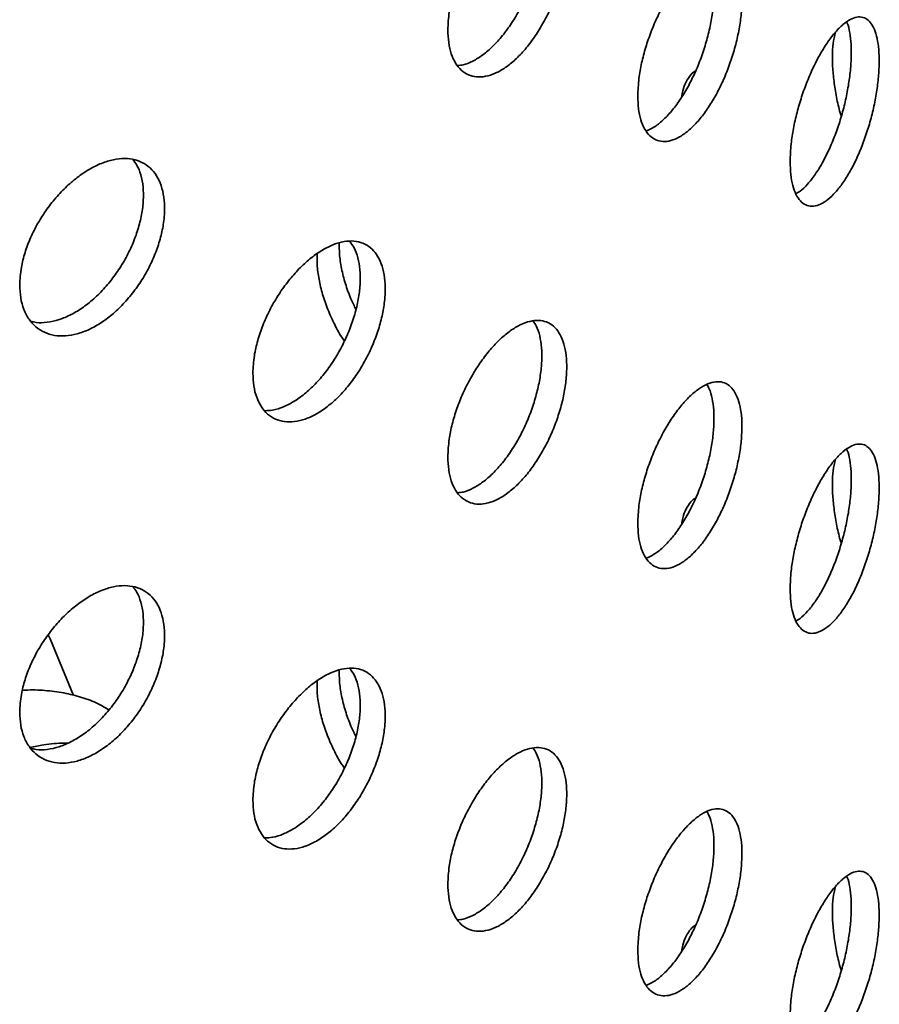
# Model space of a CAD drawing. Units: inches. Extents: x 0.1 to 8.4, y 0.1 to 10.9.
# Drawn here: x 7.8 to 8, y 8.6 to 8.8 of the extents above; entities that cross this region are included whole.
import ezdxf

# ---------------------------------------------------------------- set-up
doc = ezdxf.new("R2010")
doc.units = ezdxf.units.IN
doc.header["$MEASUREMENT"] = 0

msp = doc.modelspace()

# ---------------------------------------------------------------- linework, layer by layer
at = {"color": 7, "linetype": 'Continuous', "lineweight": 35}
for p, q in [((7.81872848, 8.71298843), (7.81834762, 8.71374402)), ((7.82319497, 8.7021642), (7.81872848, 8.71298843))]:
    msp.add_line(p, q, dxfattribs=at)
for points, knots in [([(7.89469974, 8.82939749), (7.89473277, 8.82856057), (7.89479882, 8.82688674), (7.89531356, 8.82474556), (7.89612543, 8.82296638), (7.89722751, 8.82160647), (7.89858885, 8.82071795), (7.90016046, 8.82030947), (7.90190187, 8.82041418), (7.90375563, 8.82100964), (7.90567042, 8.82210002), (7.9075899, 8.82363493), (7.90945859, 8.82558862), (7.91122826, 8.82788914), (7.91284548, 8.83048393), (7.91427448, 8.83328814), (7.91546887, 8.83622806), (7.91640771, 8.83921532), (7.91705585, 8.84216374), (7.91740859, 8.84499181), (7.91744493, 8.84761184), (7.91717651, 8.84995944), (7.91659785, 8.85195575), (7.91573546, 8.85356065), (7.91459993, 8.85471229), (7.91323058, 8.85539824), (7.91165409, 8.85558016), (7.90992004, 8.85527431), (7.90806963, 8.85447017), (7.90615823, 8.8532109), (7.9042377, 8.85151437), (7.90236278, 8.84944517), (7.9005907, 8.84704688), (7.8989687, 8.84439787), (7.8975535, 8.8415634), (7.89637678, 8.83862653), (7.89549477, 8.835673), (7.89483942, 8.83251758), (7.89474965, 8.83051239), (7.89469974, 8.82939749)], [0, 0, 0, 0, 0.0268400684, 0.053680168, 0.0805198961, 0.1073596692, 0.1342063376, 0.1610529946, 0.1879042557, 0.2147554668, 0.2415992201, 0.2684429629, 0.2952788315, 0.3221147455, 0.3489546497, 0.3757945844, 0.4026441501, 0.4294936837, 0.4563434631, 0.4831931977, 0.5100333987, 0.5368736121, 0.563709397, 0.5905452318, 0.6173886525, 0.6442320827, 0.6710832743, 0.69793442, 0.7247813902, 0.7516283306, 0.7784656809, 0.8053030639, 0.8321404058, 0.8589777917, 0.885824746, 0.912671687, 0.9395228831, 0.9663740291, 1, 1, 1, 1]), ([(7.91099729, 8.85538656), (7.91120839, 8.85508263), (7.91174632, 8.85430819), (7.91228934, 8.85257919), (7.91265061, 8.85033292), (7.91268464, 8.84776745), (7.91241695, 8.84498898), (7.91183835, 8.84206283), (7.9109763, 8.83907851), (7.90984111, 8.83612036), (7.90847211, 8.83327062), (7.90689596, 8.83061818), (7.90516208, 8.82822964), (7.90331215, 8.82618872), (7.9013996, 8.82453138), (7.89948351, 8.82335), (7.89784408, 8.82266077), (7.89691291, 8.82258443), (7.89656382, 8.8225558)], [0, 0, 0, 0, 0.0423789781, 0.107986827, 0.1735945647, 0.2391785761, 0.3047626185, 0.3703356389, 0.4359087837, 0.5015008067, 0.5670928533, 0.6327042162, 0.6983154648, 0.7639163229, 0.8295171071, 0.8950940242, 0.960671023, 1, 1, 1, 1]), ([(7.93098601, 8.81673723), (7.93101502, 8.81590565), (7.93107303, 8.81424249), (7.93152455, 8.81213748), (7.9322358, 8.81040794), (7.93320065, 8.80910793), (7.9343918, 8.80828749), (7.93576902, 8.8079527), (7.93729611, 8.80813728), (7.93892531, 8.80881997), (7.94060877, 8.81000411), (7.94229708, 8.81163888), (7.94393918, 8.81369481), (7.94549128, 8.81609514), (7.94690667, 8.81878354), (7.94815347, 8.82166874), (7.94919326, 8.82467606), (7.95000858, 8.82771321), (7.95057092, 8.83069517), (7.95087708, 8.83353971), (7.9509097, 8.83616016), (7.95067895, 8.83849286), (7.95018, 8.84045924), (7.9494353, 8.84202065), (7.94845351, 8.84311587), (7.94726782, 8.84373487), (7.94590056, 8.84384062), (7.94439296, 8.84345157), (7.94278022, 8.84255864), (7.94110818, 8.84120523), (7.93942273, 8.83941121), (7.93777072, 8.83724058), (7.93620451, 8.83474087), (7.9347674, 8.83199296), (7.93351159, 8.82906743), (7.93246799, 8.82605436), (7.93168656, 8.82304307), (7.93110872, 8.81985484), (7.93102976, 8.81784869), (7.93098601, 8.81673723)], [0, 0, 0, 0, 0.026675047, 0.053350426, 0.080021237, 0.106692782, 0.133452412, 0.16021266, 0.18712771, 0.214042922, 0.241048478, 0.26805377, 0.295048161, 0.32204214, 0.348961109, 0.375879754, 0.402718009, 0.42955609, 0.4563406, 0.483125047, 0.509884218, 0.536643403, 0.563396856, 0.590150405, 0.616914417, 0.643678654, 0.670475287, 0.697272283, 0.724131504, 0.750991109, 0.777934334, 0.804877699, 0.831884595, 0.858891144, 0.885881857, 0.912871826, 0.939744905, 0.966617323, 1, 1, 1, 1]), ([(7.94415817, 8.84324754), (7.94432268, 8.84298352), (7.94477019, 8.84226527), (7.94522687, 8.84060217), (7.94554184, 8.83837929), (7.94557225, 8.83581886), (7.94534195, 8.83303138), (7.94484241, 8.83008034), (7.94409711, 8.8270566), (7.94311441, 8.82404472), (7.94192757, 8.82112794), (7.94055886, 8.81839578), (7.93904968, 8.81591664), (7.9374346, 8.81377076), (7.93576192, 8.81201866), (7.93412868, 8.81071861), (7.93309657, 8.8102531), (7.93260957, 8.81003345)], [0, 0, 0, 0, 0.040123081, 0.109150991, 0.178178735, 0.24714013, 0.31610156, 0.38504794, 0.453994576, 0.52296867, 0.591943352, 0.661003062, 0.730063725, 0.799287706, 0.868512699, 0.937957195, 1, 1, 1, 1]), ([(7.96008908, 8.80417234), (7.96011429, 8.80333845), (7.9601647, 8.80167067), (7.96055719, 8.79957663), (7.96117569, 8.79787176), (7.9620141, 8.79661267), (7.9630478, 8.79584859), (7.96423859, 8.79558363), (7.96555456, 8.7958472), (7.96695164, 8.79661156), (7.96839019, 8.79787617), (7.96982792, 8.79958551), (7.97122301, 8.80170877), (7.97254022, 8.80416968), (7.97374027, 8.80691084), (7.97479787, 8.80984426), (7.97567968, 8.81289205), (7.97637148, 8.81596403), (7.97684838, 8.8189709), (7.97710763, 8.82183077), (7.97713438, 8.82445408), (7.97693706, 8.82677748), (7.97651146, 8.82872161), (7.97587625, 8.8302487), (7.97503832, 8.83129781), (7.97402558, 8.83185999), (7.97285649, 8.83189926), (7.97156693, 8.83143631), (7.97018642, 8.83046431), (7.96875607, 8.82903141), (7.96731417, 8.82716018), (7.96590236, 8.82492021), (7.96456401, 8.82236031), (7.96333589, 8.81956322), (7.96226181, 8.81659941), (7.96136702, 8.81355491), (7.96069532, 8.81052066), (7.96019566, 8.80730522), (7.96012716, 8.80529181), (7.96008908, 8.80417234)], [0, 0, 0, 0, 0.026840068, 0.053680168, 0.080519896, 0.107359669, 0.134206338, 0.161052995, 0.187904256, 0.214755467, 0.24159922, 0.268442963, 0.295278831, 0.322114745, 0.34895465, 0.375794584, 0.40264415, 0.429493684, 0.456343463, 0.483193198, 0.510033399, 0.536873612, 0.563709397, 0.590545232, 0.617388653, 0.644232083, 0.671083274, 0.69793442, 0.72478139, 0.751628331, 0.778465681, 0.805303064, 0.832140406, 0.858977792, 0.885824746, 0.912671687, 0.939522883, 0.966374029, 1, 1, 1, 1]), ([(7.97088883, 8.83088625), (7.97092853, 8.83080866), (7.97120186, 8.83027442), (7.97150631, 8.82884698), (7.97178037, 8.82665167), (7.97180311, 8.82408435), (7.97160698, 8.82128307), (7.97118133, 8.81830439), (7.97054653, 8.8152424), (7.96970896, 8.81218169), (7.96869662, 8.80920835), (7.96752784, 8.80641286), (7.96623871, 8.80386888), (7.96485786, 8.80165402), (7.96342951, 8.7998458), (7.96218588, 8.79860929), (7.96145192, 8.79818004), (7.96118415, 8.79802345)], [0, 0, 0, 0, 0.01236492, 0.085139043, 0.157913042, 0.230660724, 0.30340844, 0.37614393, 0.448879558, 0.521636126, 0.59439272, 0.667170741, 0.739948635, 0.812715003, 0.88548129, 0.958221102, 1, 1, 1, 1]), ([(7.96878912, 8.82899342), (7.96867707, 8.82861231), (7.96839107, 8.82763954), (7.96817922, 8.82562955), (7.96814561, 8.82308452), (7.96834763, 8.82027819), (7.96878994, 8.81730558), (7.96929539, 8.81478317), (7.96971622, 8.8132944), (7.96985034, 8.81281991)], [0, 0, 0, 0, 0.105428328, 0.269096083, 0.43270465, 0.596313294, 0.759894442, 0.9234759, 1, 1, 1, 1]), ([(7.94204372, 8.8215178), (7.94200142, 8.82150238), (7.94154447, 8.8213358), (7.9408423, 8.82054222), (7.9400112, 8.81911976), (7.93952718, 8.81773276), (7.93940368, 8.81675614), (7.93937582, 8.81653587)], [0, 0, 0, 0, 0.03008247, 0.325015761, 0.619947094, 0.914278778, 1, 1, 1, 1]), ([(7.81290758, 8.78061564), (7.81294737, 8.77977494), (7.81302695, 8.77809355), (7.81364739, 8.77589339), (7.81462652, 8.77402115), (7.81595688, 8.77253485), (7.81760209, 8.77149012), (7.81950401, 8.77090117), (7.82161488, 8.77080573), (7.82386575, 8.77118792), (7.82619523, 8.77205779), (7.82853477, 8.77337141), (7.830817, 8.77510943), (7.83298225, 8.77720551), (7.83496465, 8.77961327), (7.83671913, 8.78225208), (7.8381877, 8.78505364), (7.83934343, 8.78793207), (7.84014196, 8.79080533), (7.84057684, 8.79359248), (7.84062162, 8.79620829), (7.84029072, 8.79858703), (7.83957762, 8.80065046), (7.83851576, 8.80235534), (7.83711912, 8.80363854), (7.83543716, 8.80448302), (7.83350395, 8.8048473), (7.83138115, 8.80474184), (7.82912031, 8.80415131), (7.82678929, 8.80311246), (7.82445187, 8.80163716), (7.8221741, 8.79978372), (7.82002524, 8.79758915), (7.8180615, 8.79512644), (7.81635065, 8.79245439), (7.81492983, 8.78965248), (7.81386585, 8.78680006), (7.81307589, 8.78371973), (7.81296772, 8.78172483), (7.81290758, 8.78061564)], [0, 0, 0, 0, 0.0268400684, 0.053680168, 0.0805198961, 0.1073596692, 0.1342063376, 0.1610529946, 0.1879042557, 0.2147554668, 0.2415992201, 0.2684429629, 0.2952788315, 0.3221147455, 0.3489546497, 0.3757945844, 0.4026441501, 0.4294936837, 0.4563434631, 0.4831931977, 0.5100333987, 0.5368736121, 0.563709397, 0.5905452318, 0.6173886525, 0.6442320827, 0.6710832743, 0.69793442, 0.7247813902, 0.7516283306, 0.7784656809, 0.8053030639, 0.8321404058, 0.8589777917, 0.885824746, 0.912671687, 0.9395228831, 0.9663740291, 1, 1, 1, 1]), ([(7.83455948, 8.80456206), (7.83480019, 8.80425664), (7.83544232, 8.80344189), (7.83609673, 8.8016777), (7.83654309, 8.79939062), (7.83658477, 8.79682091), (7.8362548, 8.79407357), (7.83554167, 8.79121452), (7.83448014, 8.78833014), (7.83308378, 8.78550352), (7.83140214, 8.78281231), (7.82946919, 8.78034208), (7.82734666, 8.77815434), (7.82508578, 8.77632538), (7.82275546, 8.77489454), (7.82041557, 8.77391174), (7.81814669, 8.7734167), (7.81632468, 8.77334011), (7.81536022, 8.77360441), (7.81503694, 8.773693)], [0, 0, 0, 0, 0.037245586, 0.09935811, 0.161470529, 0.223560485, 0.285650471, 0.347730022, 0.409809691, 0.471907232, 0.534004796, 0.596120647, 0.658236389, 0.720342295, 0.782448131, 0.844531371, 0.906614688, 0.968697908, 1, 1, 1, 1]), ([(7.85744971, 8.7637558), (7.85748605, 8.76292083), (7.85755872, 8.76125087), (7.85812469, 8.759093), (7.85901686, 8.75728014), (7.86022849, 8.75586706), (7.86172647, 8.75490689), (7.86346138, 8.75441041), (7.86538904, 8.75441549), (7.86744996, 8.75490645), (7.86958474, 8.75589221), (7.87173072, 8.75732776), (7.87382332, 8.75918965), (7.87580585, 8.76140633), (7.87761806, 8.76392704), (7.87921765, 8.76666435), (7.88055415, 8.7695482), (7.88160371, 8.77248846), (7.88232839, 8.77540354), (7.88272328, 8.77821167), (7.88276532, 8.78082823), (7.88246774, 8.78318838), (7.88182453, 8.78521411), (7.88086558, 8.78686403), (7.87960311, 8.78807586), (7.87808104, 8.78883554), (7.87632952, 8.78910333), (7.8744024, 8.78889275), (7.87234595, 8.78819045), (7.87021891, 8.78703443), (7.86808026, 8.7854391), (7.86598887, 8.78346297), (7.86401072, 8.78114741), (7.86219927, 8.77856828), (7.8606193, 8.77579009), (7.8593083, 8.77289936), (7.85832782, 8.76997962), (7.85760345, 8.76685905), (7.85750452, 8.76486213), (7.85744971, 8.7637558)], [0, 0, 0, 0, 0.026675047, 0.053350426, 0.0800212374, 0.1066927817, 0.1334524119, 0.1602126596, 0.1871277104, 0.2140429224, 0.2410484782, 0.2680537702, 0.2950481611, 0.3220421404, 0.3489611093, 0.3758797537, 0.4027180092, 0.4295560898, 0.4563405997, 0.4831250466, 0.5098842184, 0.5366434034, 0.5633968556, 0.5901504054, 0.6169144174, 0.6436786538, 0.6704752867, 0.6972722833, 0.7241315036, 0.750991109, 0.7779343344, 0.8048776987, 0.8318845945, 0.8588911444, 0.8858818574, 0.9128718261, 0.9397449051, 0.9666173226, 1, 1, 1, 1]), ([(7.8759235, 8.78898185), (7.87622696, 8.78858306), (7.87689809, 8.7877011), (7.87755713, 8.78584062), (7.87795898, 8.78357478), (7.8779993, 8.7810122), (7.87770206, 8.77825173), (7.87705838, 8.77536019), (7.87609892, 8.77242499), (7.87483567, 8.76952983), (7.8733126, 8.76675377), (7.87155988, 8.76418405), (7.86963121, 8.76188259), (7.86757333, 8.75993108), (7.86544334, 8.75836333), (7.86330645, 8.75726384), (7.86136606, 8.75662478), (7.86022255, 8.75659437), (7.85972743, 8.7565812)], [0, 0, 0, 0, 0.052886013, 0.116962111, 0.181038056, 0.245052411, 0.309066799, 0.373067216, 0.437067871, 0.501094014, 0.565120703, 0.62922632, 0.693332823, 0.757590928, 0.82184997, 0.886312771, 0.95077591, 1, 1, 1, 1]), ([(7.87713487, 8.77593458), (7.87681078, 8.7765986), (7.87602347, 8.7782117), (7.87508816, 8.78086236), (7.87434965, 8.78376158), (7.87394367, 8.78641426), (7.87395766, 8.78796964), (7.87396395, 8.78866889)], [0, 0, 0, 0, 0.155105723, 0.376797895, 0.598047553, 0.819296692, 1, 1, 1, 1]), ([(7.86975243, 8.78661502), (7.86972686, 8.78601842), (7.86966548, 8.78458604), (7.86997428, 8.78206711), (7.87062146, 8.77919027), (7.87159526, 8.77625693), (7.87288049, 8.77338142), (7.87401395, 8.77122435), (7.87476694, 8.77012928), (7.87493711, 8.76988179)], [0, 0, 0, 0, 0.118858083, 0.285362823, 0.451831225, 0.618300245, 0.784835561, 0.951372298, 1, 1, 1, 1]), ([(7.89469974, 8.74774341), (7.89473277, 8.74690649), (7.89479882, 8.74523266), (7.89531356, 8.74309148), (7.89612543, 8.7413123), (7.89722751, 8.73995239), (7.89858885, 8.73906386), (7.90016046, 8.73865538), (7.90190187, 8.7387601), (7.90375563, 8.73935556), (7.90567042, 8.74044594), (7.9075899, 8.74198084), (7.90945859, 8.74393453), (7.91122826, 8.74623506), (7.91284548, 8.74882984), (7.91427448, 8.75163406), (7.91546887, 8.75457398), (7.91640771, 8.75756124), (7.91705585, 8.76050966), (7.91740859, 8.76333773), (7.91744493, 8.76595776), (7.91717651, 8.76830536), (7.91659785, 8.77030167), (7.91573546, 8.77190657), (7.91459993, 8.77305821), (7.91323058, 8.77374416), (7.91165409, 8.77392608), (7.90992004, 8.77362023), (7.90806963, 8.77281609), (7.90615823, 8.77155682), (7.9042377, 8.76986029), (7.90236278, 8.76779109), (7.9005907, 8.7653928), (7.8989687, 8.76274379), (7.8975535, 8.75990932), (7.89637678, 8.75697245), (7.89549477, 8.75401892), (7.89483942, 8.75086349), (7.89474965, 8.74885831), (7.89469974, 8.74774341)], [0, 0, 0, 0, 0.026840068, 0.053680168, 0.080519896, 0.107359669, 0.134206338, 0.161052995, 0.187904256, 0.214755467, 0.24159922, 0.268442963, 0.295278831, 0.322114745, 0.34895465, 0.375794584, 0.40264415, 0.429493684, 0.456343463, 0.483193198, 0.510033399, 0.536873612, 0.563709397, 0.590545232, 0.617388653, 0.644232083, 0.671083274, 0.69793442, 0.72478139, 0.751628331, 0.778465681, 0.805303064, 0.832140406, 0.858977792, 0.885824746, 0.912671687, 0.939522883, 0.966374029, 1, 1, 1, 1]), ([(7.91099729, 8.77373248), (7.91120839, 8.77342855), (7.91174632, 8.77265411), (7.91228934, 8.7709251), (7.91265061, 8.76867884), (7.91268464, 8.76611337), (7.91241695, 8.7633349), (7.91183835, 8.76040875), (7.9109763, 8.75742443), (7.90984111, 8.75446628), (7.90847211, 8.75161654), (7.90689596, 8.7489641), (7.90516208, 8.74657556), (7.90331215, 8.74453464), (7.9013996, 8.7428773), (7.89948351, 8.74169592), (7.89784408, 8.74100669), (7.89691291, 8.74093034), (7.89656382, 8.74090172)], [0, 0, 0, 0, 0.042378978, 0.107986827, 0.173594565, 0.239178576, 0.304762619, 0.370335639, 0.435908784, 0.501500807, 0.567092853, 0.632704216, 0.698315465, 0.763916323, 0.829517107, 0.895094024, 0.960671023, 1, 1, 1, 1]), ([(7.93098601, 8.73508315), (7.93101502, 8.73425157), (7.93107303, 8.7325884), (7.93152455, 8.7304834), (7.9322358, 8.72875386), (7.93320065, 8.72745385), (7.9343918, 8.7266334), (7.93576902, 8.72629862), (7.93729611, 8.72648319), (7.93892531, 8.72716589), (7.94060877, 8.72835002), (7.94229708, 8.7299848), (7.94393918, 8.73204073), (7.94549128, 8.73444106), (7.94690667, 8.73712946), (7.94815347, 8.74001466), (7.94919326, 8.74302198), (7.95000858, 8.74605913), (7.95057092, 8.74904108), (7.95087708, 8.75188563), (7.9509097, 8.75450608), (7.95067895, 8.75683877), (7.95018, 8.75880516), (7.9494353, 8.76036657), (7.94845351, 8.76146179), (7.94726782, 8.76208079), (7.94590056, 8.76218653), (7.94439296, 8.76179749), (7.94278022, 8.76090455), (7.94110818, 8.75955115), (7.93942273, 8.75775712), (7.93777072, 8.7555865), (7.93620451, 8.75308679), (7.9347674, 8.75033888), (7.93351159, 8.74741335), (7.93246799, 8.74440028), (7.93168656, 8.74138899), (7.93110872, 8.73820076), (7.93102976, 8.73619461), (7.93098601, 8.73508315)], [0, 0, 0, 0, 0.026675047, 0.053350426, 0.0800212374, 0.1066927817, 0.1334524119, 0.1602126596, 0.1871277104, 0.2140429224, 0.2410484782, 0.2680537702, 0.2950481611, 0.3220421404, 0.3489611093, 0.3758797537, 0.4027180092, 0.4295560898, 0.4563405997, 0.4831250466, 0.5098842184, 0.5366434034, 0.5633968556, 0.5901504054, 0.6169144174, 0.6436786538, 0.6704752867, 0.6972722833, 0.7241315036, 0.750991109, 0.7779343344, 0.8048776987, 0.8318845945, 0.8588911444, 0.8858818574, 0.9128718261, 0.9397449051, 0.9666173226, 1, 1, 1, 1]), ([(7.94415817, 8.76159346), (7.94432268, 8.76132944), (7.94477019, 8.76061119), (7.94522687, 8.75894809), (7.94554184, 8.75672521), (7.94557225, 8.75416478), (7.94534195, 8.7513773), (7.94484241, 8.74842626), (7.94409711, 8.74540252), (7.94311441, 8.74239064), (7.94192757, 8.73947385), (7.94055886, 8.7367417), (7.93904968, 8.73426256), (7.9374346, 8.73211668), (7.93576192, 8.73036458), (7.93412868, 8.72906453), (7.93309657, 8.72859902), (7.93260957, 8.72837937)], [0, 0, 0, 0, 0.040123081, 0.109150991, 0.178178735, 0.24714013, 0.31610156, 0.38504794, 0.453994576, 0.52296867, 0.591943352, 0.661003062, 0.730063725, 0.799287706, 0.868512699, 0.937957195, 1, 1, 1, 1]), ([(7.96008908, 8.72251826), (7.96011429, 8.72168437), (7.9601647, 8.72001659), (7.96055719, 8.71792255), (7.96117569, 8.71621768), (7.9620141, 8.71495859), (7.9630478, 8.71419451), (7.96423859, 8.71392955), (7.96555456, 8.71419312), (7.96695164, 8.71495748), (7.96839019, 8.71622209), (7.96982792, 8.71793143), (7.97122301, 8.72005469), (7.97254022, 8.7225156), (7.97374027, 8.72525676), (7.97479787, 8.72819018), (7.97567968, 8.73123797), (7.97637148, 8.73430995), (7.97684838, 8.73731682), (7.97710763, 8.74017669), (7.97713438, 8.7428), (7.97693706, 8.7451234), (7.97651146, 8.74706753), (7.97587625, 8.74859462), (7.97503832, 8.74964373), (7.97402558, 8.75020591), (7.97285649, 8.75024518), (7.97156693, 8.74978223), (7.97018642, 8.74881023), (7.96875607, 8.74737733), (7.96731417, 8.7455061), (7.96590236, 8.74326613), (7.96456401, 8.74070623), (7.96333589, 8.73790914), (7.96226181, 8.73494533), (7.96136702, 8.73190083), (7.96069532, 8.72886657), (7.96019566, 8.72565114), (7.96012716, 8.72363773), (7.96008908, 8.72251826)], [0, 0, 0, 0, 0.026840068, 0.053680168, 0.080519896, 0.107359669, 0.134206338, 0.161052995, 0.187904256, 0.214755467, 0.24159922, 0.268442963, 0.295278831, 0.322114745, 0.34895465, 0.375794584, 0.40264415, 0.429493684, 0.456343463, 0.483193198, 0.510033399, 0.536873612, 0.563709397, 0.590545232, 0.617388653, 0.644232083, 0.671083274, 0.69793442, 0.72478139, 0.751628331, 0.778465681, 0.805303064, 0.832140406, 0.858977792, 0.885824746, 0.912671687, 0.939522883, 0.966374029, 1, 1, 1, 1]), ([(7.97088883, 8.74923217), (7.97092853, 8.74915458), (7.97120186, 8.74862034), (7.97150631, 8.7471929), (7.97178037, 8.74499759), (7.97180311, 8.74243027), (7.97160698, 8.73962899), (7.97118133, 8.73665031), (7.97054653, 8.73358832), (7.96970896, 8.73052761), (7.96869662, 8.72755427), (7.96752784, 8.72475878), (7.96623871, 8.7222148), (7.96485786, 8.71999994), (7.96342951, 8.71819172), (7.96218588, 8.71695521), (7.96145192, 8.71652596), (7.96118415, 8.71636936)], [0, 0, 0, 0, 0.01236492, 0.085139043, 0.157913042, 0.230660724, 0.30340844, 0.37614393, 0.448879558, 0.521636126, 0.59439272, 0.667170741, 0.739948635, 0.812715003, 0.88548129, 0.958221102, 1, 1, 1, 1]), ([(7.96878912, 8.74733934), (7.96867707, 8.74695823), (7.96839107, 8.74598546), (7.96817922, 8.74397547), (7.96814561, 8.74143044), (7.96834763, 8.73862411), (7.96878994, 8.73565149), (7.96929539, 8.73312909), (7.96971622, 8.73164031), (7.96985034, 8.73116583)], [0, 0, 0, 0, 0.105428328, 0.269096083, 0.43270465, 0.596313294, 0.759894442, 0.9234759, 1, 1, 1, 1]), ([(7.94204372, 8.73986372), (7.94200142, 8.7398483), (7.94154447, 8.73968172), (7.9408423, 8.73888814), (7.9400112, 8.73746567), (7.93952718, 8.73607867), (7.93940368, 8.73510206), (7.93937582, 8.73488179)], [0, 0, 0, 0, 0.03008247, 0.325015761, 0.619947094, 0.914278778, 1, 1, 1, 1]), ([(7.81290758, 8.69896156), (7.81294737, 8.69812086), (7.81302695, 8.69643947), (7.81364739, 8.69423931), (7.81462652, 8.69236707), (7.81595688, 8.69088077), (7.81760209, 8.68983604), (7.81950401, 8.68924709), (7.82161488, 8.68915165), (7.82386575, 8.68953384), (7.82619523, 8.69040371), (7.82853477, 8.69171733), (7.830817, 8.69345535), (7.83298225, 8.69555143), (7.83496465, 8.69795919), (7.83671913, 8.700598), (7.8381877, 8.70339956), (7.83934343, 8.70627799), (7.84014196, 8.70915124), (7.84057684, 8.71193839), (7.84062162, 8.71455421), (7.84029072, 8.71693295), (7.83957762, 8.71899638), (7.83851576, 8.72070126), (7.83711912, 8.72198446), (7.83543716, 8.72282894), (7.83350395, 8.72319322), (7.83138115, 8.72308775), (7.82912031, 8.72249723), (7.82678929, 8.72145838), (7.82445187, 8.71998308), (7.8221741, 8.71812964), (7.82002524, 8.71593507), (7.8180615, 8.71347236), (7.81635065, 8.71080031), (7.81492983, 8.7079984), (7.81386585, 8.70514598), (7.81307589, 8.70206565), (7.81296772, 8.70007075), (7.81290758, 8.69896156)], [0, 0, 0, 0, 0.0268400684, 0.053680168, 0.0805198961, 0.1073596692, 0.1342063376, 0.1610529946, 0.1879042557, 0.2147554668, 0.2415992201, 0.2684429629, 0.2952788315, 0.3221147455, 0.3489546497, 0.3757945844, 0.4026441501, 0.4294936837, 0.4563434631, 0.4831931977, 0.5100333987, 0.5368736121, 0.563709397, 0.5905452318, 0.6173886525, 0.6442320827, 0.6710832743, 0.69793442, 0.7247813902, 0.7516283306, 0.7784656809, 0.8053030639, 0.8321404058, 0.8589777917, 0.885824746, 0.912671687, 0.9395228831, 0.9663740291, 1, 1, 1, 1]), ([(7.83455948, 8.72290798), (7.83480019, 8.72260256), (7.83544232, 8.72178781), (7.83609673, 8.72002362), (7.83654309, 8.71773654), (7.83658477, 8.71516683), (7.8362548, 8.71241949), (7.83554167, 8.70956044), (7.83448014, 8.70667606), (7.83308378, 8.70384943), (7.83140214, 8.70115823), (7.82946919, 8.698688), (7.82734666, 8.69650026), (7.82508578, 8.6946713), (7.82275546, 8.69324045), (7.82041557, 8.69225765), (7.81814669, 8.69176262), (7.81632468, 8.69168603), (7.81536022, 8.69195033), (7.81503694, 8.69203892)], [0, 0, 0, 0, 0.037245586, 0.09935811, 0.161470529, 0.223560485, 0.285650471, 0.347730022, 0.409809691, 0.471907232, 0.534004796, 0.596120647, 0.658236389, 0.720342295, 0.782448131, 0.844531371, 0.906614688, 0.968697908, 1, 1, 1, 1]), ([(7.85744971, 8.68210172), (7.85748605, 8.68126674), (7.85755872, 8.67959679), (7.85812469, 8.67743892), (7.85901686, 8.67562606), (7.86022849, 8.67421298), (7.86172647, 8.67325281), (7.86346138, 8.67275633), (7.86538904, 8.6727614), (7.86744996, 8.67325237), (7.86958474, 8.67423812), (7.87173072, 8.67567368), (7.87382332, 8.67753557), (7.87580585, 8.67975225), (7.87761806, 8.68227296), (7.87921765, 8.68501027), (7.88055415, 8.68789412), (7.88160371, 8.69083438), (7.88232839, 8.69374946), (7.88272328, 8.69655759), (7.88276532, 8.69917415), (7.88246774, 8.7015343), (7.88182453, 8.70356003), (7.88086558, 8.70520995), (7.87960311, 8.70642178), (7.87808104, 8.70718146), (7.87632952, 8.70744925), (7.8744024, 8.70723867), (7.87234595, 8.70653637), (7.87021891, 8.70538035), (7.86808026, 8.70378502), (7.86598887, 8.70180889), (7.86401072, 8.69949333), (7.86219927, 8.6969142), (7.8606193, 8.69413601), (7.8593083, 8.69124528), (7.85832782, 8.68832553), (7.85760345, 8.68520496), (7.85750452, 8.68320805), (7.85744971, 8.68210172)], [0, 0, 0, 0, 0.026675047, 0.053350426, 0.080021237, 0.106692782, 0.133452412, 0.16021266, 0.18712771, 0.214042922, 0.241048478, 0.26805377, 0.295048161, 0.32204214, 0.348961109, 0.375879754, 0.402718009, 0.42955609, 0.4563406, 0.483125047, 0.509884218, 0.536643403, 0.563396856, 0.590150405, 0.616914417, 0.643678654, 0.670475287, 0.697272283, 0.724131504, 0.750991109, 0.777934334, 0.804877699, 0.831884595, 0.858891144, 0.885881857, 0.912871826, 0.939744905, 0.966617323, 1, 1, 1, 1]), ([(7.8759235, 8.70732777), (7.87622696, 8.70692898), (7.87689809, 8.70604702), (7.87755713, 8.70418654), (7.87795898, 8.7019207), (7.8779993, 8.69935812), (7.87770206, 8.69659764), (7.87705838, 8.69370611), (7.87609892, 8.69077091), (7.87483567, 8.68787575), (7.8733126, 8.68509969), (7.87155988, 8.68252997), (7.86963121, 8.6802285), (7.86757333, 8.678277), (7.86544334, 8.67670925), (7.86330645, 8.67560976), (7.86136606, 8.6749707), (7.86022255, 8.67494029), (7.85972743, 8.67492712)], [0, 0, 0, 0, 0.0528860128, 0.1169621109, 0.1810380555, 0.2450524111, 0.309066799, 0.3730672161, 0.4370678712, 0.5010940141, 0.5651207035, 0.6292263204, 0.6933328232, 0.7575909276, 0.8218499704, 0.8863127712, 0.9507759103, 1, 1, 1, 1]), ([(7.87713487, 8.6942805), (7.87681078, 8.69494452), (7.87602347, 8.69655762), (7.87508816, 8.69920828), (7.87434965, 8.7021075), (7.87394367, 8.70476018), (7.87395766, 8.70631556), (7.87396395, 8.70701481)], [0, 0, 0, 0, 0.1551057227, 0.3767978945, 0.5980475534, 0.8192966917, 1, 1, 1, 1]), ([(7.81341491, 8.70310327), (7.81360628, 8.70312135), (7.8150779, 8.70326039), (7.81774676, 8.70314039), (7.82135801, 8.70270708), (7.82476173, 8.70183318), (7.82766662, 8.70075305), (7.82928791, 8.69980044), (7.8299611, 8.6994049)], [0, 0, 0, 0, 0.030739236, 0.236385689, 0.442032992, 0.648336109, 0.853983254, 1, 1, 1, 1]), ([(7.86975243, 8.70496094), (7.86972686, 8.70436434), (7.86966548, 8.70293196), (7.86997428, 8.70041303), (7.87062146, 8.69753619), (7.87159526, 8.69460285), (7.87288049, 8.69172734), (7.87401395, 8.68957027), (7.87476694, 8.6884752), (7.87493711, 8.68822771)], [0, 0, 0, 0, 0.118858083, 0.285362823, 0.451831225, 0.618300245, 0.784835561, 0.951372298, 1, 1, 1, 1]), ([(7.82203799, 8.69301473), (7.8218263, 8.69302048), (7.82034745, 8.69306071), (7.81794591, 8.69281858), (7.81575709, 8.69237752), (7.81489001, 8.6922028)], [0, 0, 0, 0, 0.091635414, 0.640162729, 1, 1, 1, 1]), ([(7.89469974, 8.66608933), (7.89473277, 8.66525241), (7.89479882, 8.66357858), (7.89531356, 8.6614374), (7.89612543, 8.65965822), (7.89722751, 8.65829831), (7.89858885, 8.65740978), (7.90016046, 8.6570013), (7.90190187, 8.65710602), (7.90375563, 8.65770147), (7.90567042, 8.65879186), (7.9075899, 8.66032676), (7.90945859, 8.66228045), (7.91122826, 8.66458098), (7.91284548, 8.66717576), (7.91427448, 8.66997998), (7.91546887, 8.6729199), (7.91640771, 8.67590716), (7.91705585, 8.67885558), (7.91740859, 8.68168365), (7.91744493, 8.68430368), (7.91717651, 8.68665128), (7.91659785, 8.68864759), (7.91573546, 8.69025249), (7.91459993, 8.69140413), (7.91323058, 8.69209008), (7.91165409, 8.692272), (7.90992004, 8.69196615), (7.90806963, 8.69116201), (7.90615823, 8.68990274), (7.9042377, 8.68820621), (7.90236278, 8.68613701), (7.9005907, 8.68373872), (7.8989687, 8.68108971), (7.8975535, 8.67825524), (7.89637678, 8.67531837), (7.89549477, 8.67236484), (7.89483942, 8.66920941), (7.89474965, 8.66720423), (7.89469974, 8.66608933)], [0, 0, 0, 0, 0.026840068, 0.053680168, 0.080519896, 0.107359669, 0.134206338, 0.161052995, 0.187904256, 0.214755467, 0.24159922, 0.268442963, 0.295278831, 0.322114745, 0.34895465, 0.375794584, 0.40264415, 0.429493684, 0.456343463, 0.483193198, 0.510033399, 0.536873612, 0.563709397, 0.590545232, 0.617388653, 0.644232083, 0.671083274, 0.69793442, 0.72478139, 0.751628331, 0.778465681, 0.805303064, 0.832140406, 0.858977792, 0.885824746, 0.912671687, 0.939522883, 0.966374029, 1, 1, 1, 1]), ([(7.91099729, 8.6920784), (7.91120839, 8.69177447), (7.91174632, 8.69100003), (7.91228934, 8.68927102), (7.91265061, 8.68702476), (7.91268464, 8.68445929), (7.91241695, 8.68168082), (7.91183835, 8.67875467), (7.9109763, 8.67577034), (7.90984111, 8.6728122), (7.90847211, 8.66996246), (7.90689596, 8.66731002), (7.90516208, 8.66492148), (7.90331215, 8.66288056), (7.9013996, 8.66122322), (7.89948351, 8.66004184), (7.89784408, 8.65935261), (7.89691291, 8.65927626), (7.89656382, 8.65924764)], [0, 0, 0, 0, 0.042378978, 0.107986827, 0.173594565, 0.239178576, 0.304762619, 0.370335639, 0.435908784, 0.501500807, 0.567092853, 0.632704216, 0.698315465, 0.763916323, 0.829517107, 0.895094024, 0.960671023, 1, 1, 1, 1]), ([(7.93098601, 8.65342907), (7.93101502, 8.65259749), (7.93107303, 8.65093432), (7.93152455, 8.64882932), (7.9322358, 8.64709977), (7.93320065, 8.64579977), (7.9343918, 8.64497932), (7.93576902, 8.64464454), (7.93729611, 8.64482911), (7.93892531, 8.64551181), (7.94060877, 8.64669594), (7.94229708, 8.64833072), (7.94393918, 8.65038665), (7.94549128, 8.65278698), (7.94690667, 8.65547538), (7.94815347, 8.65836058), (7.94919326, 8.6613679), (7.95000858, 8.66440505), (7.95057092, 8.667387), (7.95087708, 8.67023155), (7.9509097, 8.672852), (7.95067895, 8.67518469), (7.95018, 8.67715108), (7.9494353, 8.67871249), (7.94845351, 8.67980771), (7.94726782, 8.6804267), (7.94590056, 8.68053245), (7.94439296, 8.68014341), (7.94278022, 8.67925047), (7.94110818, 8.67789707), (7.93942273, 8.67610304), (7.93777072, 8.67393242), (7.93620451, 8.6714327), (7.9347674, 8.66868479), (7.93351159, 8.66575927), (7.93246799, 8.6627462), (7.93168656, 8.65973491), (7.93110872, 8.65654668), (7.93102976, 8.65454053), (7.93098601, 8.65342907)], [0, 0, 0, 0, 0.026675047, 0.053350426, 0.080021237, 0.106692782, 0.133452412, 0.16021266, 0.18712771, 0.214042922, 0.241048478, 0.26805377, 0.295048161, 0.32204214, 0.348961109, 0.375879754, 0.402718009, 0.42955609, 0.4563406, 0.483125047, 0.509884218, 0.536643403, 0.563396856, 0.590150405, 0.616914417, 0.643678654, 0.670475287, 0.697272283, 0.724131504, 0.750991109, 0.777934334, 0.804877699, 0.831884595, 0.858891144, 0.885881857, 0.912871826, 0.939744905, 0.966617323, 1, 1, 1, 1]), ([(7.94415817, 8.67993938), (7.94432268, 8.67967536), (7.94477019, 8.67895711), (7.94522687, 8.67729401), (7.94554184, 8.67507113), (7.94557225, 8.6725107), (7.94534195, 8.66972322), (7.94484241, 8.66677218), (7.94409711, 8.66374844), (7.94311441, 8.66073656), (7.94192757, 8.65781977), (7.94055886, 8.65508762), (7.93904968, 8.65260848), (7.9374346, 8.6504626), (7.93576192, 8.6487105), (7.93412868, 8.64741045), (7.93309657, 8.64694494), (7.93260957, 8.64672529)], [0, 0, 0, 0, 0.040123081, 0.109150991, 0.178178735, 0.24714013, 0.31610156, 0.38504794, 0.453994576, 0.52296867, 0.591943352, 0.661003062, 0.730063725, 0.799287706, 0.868512699, 0.937957195, 1, 1, 1, 1]), ([(7.96008908, 8.64086418), (7.96011429, 8.64003029), (7.9601647, 8.63836251), (7.96055719, 8.63626846), (7.96117569, 8.6345636), (7.9620141, 8.63330451), (7.9630478, 8.63254042), (7.96423859, 8.63227547), (7.96555456, 8.63253904), (7.96695164, 8.6333034), (7.96839019, 8.63456801), (7.96982792, 8.63627734), (7.97122301, 8.63840061), (7.97254022, 8.64086152), (7.97374027, 8.64360268), (7.97479787, 8.64653609), (7.97567968, 8.64958388), (7.97637148, 8.65265587), (7.97684838, 8.65566274), (7.97710763, 8.65852261), (7.97713438, 8.66114592), (7.97693706, 8.66346932), (7.97651146, 8.66541345), (7.97587625, 8.66694054), (7.97503832, 8.66798965), (7.97402558, 8.66855183), (7.97285649, 8.6685911), (7.97156693, 8.66812815), (7.97018642, 8.66715614), (7.96875607, 8.66572325), (7.96731417, 8.66385201), (7.96590236, 8.66161205), (7.96456401, 8.65905215), (7.96333589, 8.65625506), (7.96226181, 8.65329125), (7.96136702, 8.65024675), (7.96069532, 8.64721249), (7.96019566, 8.64399706), (7.96012716, 8.64198365), (7.96008908, 8.64086418)], [0, 0, 0, 0, 0.0268400684, 0.053680168, 0.0805198961, 0.1073596692, 0.1342063376, 0.1610529946, 0.1879042557, 0.2147554668, 0.2415992201, 0.2684429629, 0.2952788315, 0.3221147455, 0.3489546497, 0.3757945844, 0.4026441501, 0.4294936837, 0.4563434631, 0.4831931977, 0.5100333987, 0.5368736121, 0.563709397, 0.5905452318, 0.6173886525, 0.6442320827, 0.6710832743, 0.69793442, 0.7247813902, 0.7516283306, 0.7784656809, 0.8053030639, 0.8321404058, 0.8589777917, 0.885824746, 0.912671687, 0.9395228831, 0.9663740291, 1, 1, 1, 1]), ([(7.97088883, 8.66757808), (7.97092853, 8.6675005), (7.97120186, 8.66696626), (7.97150631, 8.66553882), (7.97178037, 8.66334351), (7.97180311, 8.66077619), (7.97160698, 8.65797491), (7.97118133, 8.65499623), (7.97054653, 8.65193424), (7.96970896, 8.64887353), (7.96869662, 8.64590019), (7.96752784, 8.6431047), (7.96623871, 8.64056072), (7.96485786, 8.63834586), (7.96342951, 8.63653764), (7.96218588, 8.63530113), (7.96145192, 8.63487188), (7.96118415, 8.63471528)], [0, 0, 0, 0, 0.01236492, 0.085139043, 0.157913042, 0.230660724, 0.30340844, 0.37614393, 0.448879558, 0.521636126, 0.59439272, 0.667170741, 0.739948635, 0.812715003, 0.88548129, 0.958221102, 1, 1, 1, 1]), ([(7.96878912, 8.66568526), (7.96867707, 8.66530414), (7.96839107, 8.66433138), (7.96817922, 8.66232139), (7.96814561, 8.65977636), (7.96834763, 8.65697003), (7.96878994, 8.65399741), (7.96929539, 8.65147501), (7.96971622, 8.64998623), (7.96985034, 8.64951174)], [0, 0, 0, 0, 0.105428328, 0.269096083, 0.43270465, 0.596313294, 0.759894442, 0.9234759, 1, 1, 1, 1]), ([(7.94204372, 8.65820964), (7.94200142, 8.65819422), (7.94154447, 8.65802763), (7.9408423, 8.65723406), (7.9400112, 8.65581159), (7.93952718, 8.65442459), (7.93940368, 8.65344798), (7.93937582, 8.65322771)], [0, 0, 0, 0, 0.03008247, 0.325015761, 0.619947094, 0.914278778, 1, 1, 1, 1])]:
    msp.add_open_spline(points, degree=3, knots=knots, dxfattribs=at)

doc.saveas('drawing.dxf')
